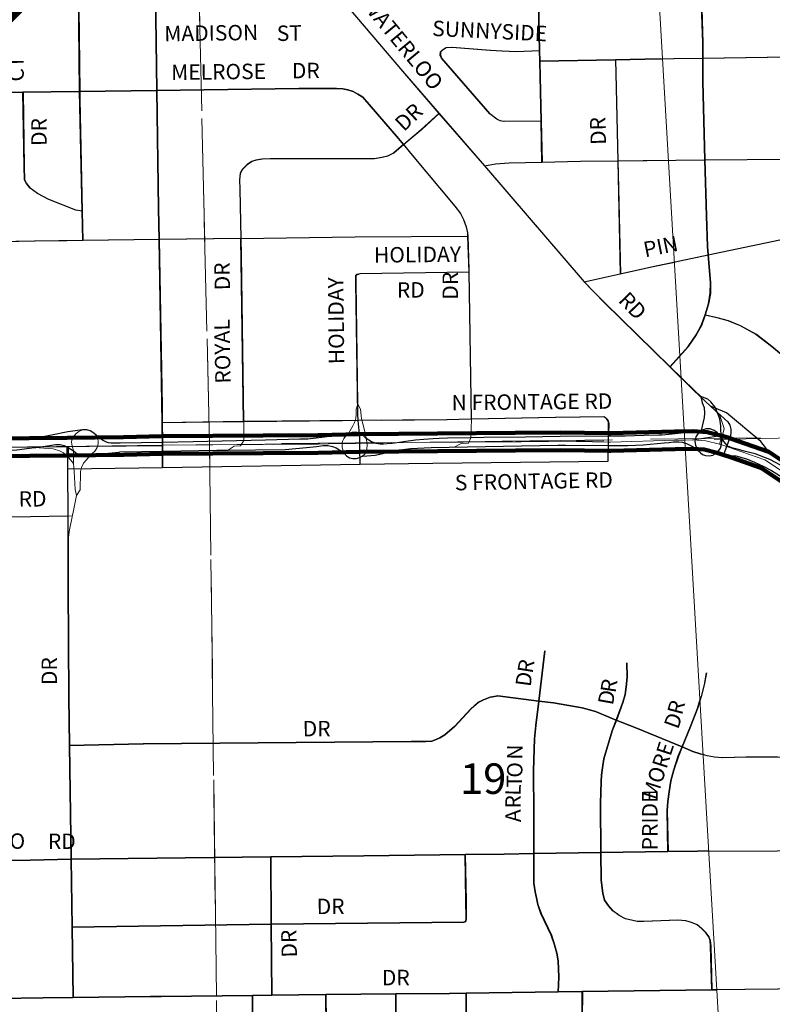
# Model space of a CAD drawing. Extents: x 39.2 to 83.2, y 15.9 to 49.9.
# Drawn here: x 54.1 to 54.8, y 35.2 to 36.1 of the extents above; entities that cross this region are included whole.
import ezdxf
from ezdxf.enums import TextEntityAlignment as Align

# ---------------------------------------------------------------- set-up
doc = ezdxf.new("R2010")
doc.units = ezdxf.units.MI
doc.header["$MEASUREMENT"] = 0
doc.linetypes.add('DGN Style 1', pattern=[0.03005, 5e-05, -0.03])
doc.linetypes.add('DGN Style 2', pattern=[0.05, 0.03, -0.02])
for name, color, linetype, lineweight in [('tdCiCityStreetTxt', 7, 'Continuous', 0), ('tdCoCityStreetMajor', 7, 'Continuous', 30), ('tdCoCityStreetMinor', 7, 'Continuous', 0), ('tdCoSectLine', 7, 'DGN Style 1', 13), ('tdPICityStreetCL', 7, 'DGN Style 2', 0), ('tdPIDivCarto', 7, 'Continuous', 30), ('tdPIDivCL', 2, 'DGN Style 1', 0), ('tdPIMapPltShpe', 5, 'DGN Style 1', 0), ('tdPIPri', 1, 'Continuous', 0), ('tdPIPriCL', 1, 'DGN Style 1', 0), ('tdPISectLine', 7, 'DGN Style 1', 13), ('tdPISectNmbr', 7, 'DGN Style 1', 0), ('tdStHwyPriRefPost1', 7, 'Continuous', 0)]:
    doc.layers.add(name, color=color, linetype=linetype, lineweight=lineweight)
doc.styles.add('Style-GEOMETRICFUTURA_211_L_L', font='GEOMETRICFUTURA_211_L_L.shx')
doc.styles.add('Style-Verdana', font='verdana.ttf')

# ---------------------------------------------------------------- blocks, each defined once
blk = doc.blocks.new('*U61')
at = {"layer": 'tdCoCityStreetMinor', "flags": 128}
for points in [[(743.3579, 530.3313), (743.4073, 530.3734), (743.4561, 530.4175)], [(742.9157, 529.5654), (742.9089, 530.0254), (742.908, 530.0721)]]:
    blk.add_lwpolyline(points, dxfattribs=at)

msp = doc.modelspace()

# ---------------------------------------------------------------- linework, layer by layer
at = {"layer": 'tdCoCityStreetMajor', "flags": 128}
for points in [[(54.2716, 35.74063), (54.27153, 35.75675), (54.27146, 35.77203), (54.26867, 35.92309), (54.26816, 35.95108), (54.26657, 36.05813), (54.26559, 36.12428), (54.2652, 36.15058), (54.26464, 36.20731), (54.26446, 36.2258), (54.26421, 36.24775), (54.26471, 36.25194), (54.26569, 36.25613), (54.26742, 36.26032), (54.28098, 36.28597), (54.28964, 36.29615), (54.29208, 36.29901)], [(54.75964, 35.78066), (54.75382, 35.78609), (54.73196, 35.80748), (54.67253, 35.86561), (54.65872, 35.87942), (54.65419, 35.88469), (54.5877, 35.96204), (54.56374, 35.98972), (54.52249, 36.03738), (54.4893, 36.07572), (54.44066, 36.13277), (54.4312, 36.14386), (54.36501, 36.22147)], [(54.75964, 35.78066), (54.76094, 35.77493), (54.76264, 35.77075), (54.76315, 35.76542), (54.76264, 35.76151), (54.76005, 35.74976)], [(54.77815, 35.74299), (54.7777, 35.75407), (54.77684, 35.76051), (54.77546, 35.76439), (54.77254, 35.77094), (54.76868, 35.77576), (54.76591, 35.77824), (54.75964, 35.78066)], [(54.19871, 35.75056), (54.18562, 35.74872), (54.17063, 35.74556), (54.15978, 35.74359), (54.15539, 35.74295)], [(54.21081, 35.74589), (54.20818, 35.74813), (54.20587, 35.74951), (54.20265, 35.75056), (54.19871, 35.75056)], [(54.23306, 35.73828), (54.22869, 35.7382), (54.22455, 35.73826), (54.22232, 35.73859), (54.22061, 35.73918), (54.21758, 35.74069), (54.21521, 35.74221), (54.21081, 35.74589)], [(54.44003, 35.7472), (54.42929, 35.74539), (54.41842, 35.74372), (54.40323, 35.74208), (54.39604, 35.74188)], [(54.45613, 35.74271), (54.45384, 35.74507), (54.45178, 35.74665), (54.44926, 35.74776), (54.44666, 35.74839), (54.44334, 35.74815), (54.44003, 35.7472)], [(54.76005, 35.74976), (54.75161, 35.74924), (54.74178, 35.74755), (54.73081, 35.7461), (54.7245, 35.74564), (54.72161, 35.74557)], [(54.76005, 35.74976), (54.75698, 35.7467), (54.75527, 35.74407), (54.75448, 35.74171), (54.75435, 35.73973), (54.75488, 35.73651), (54.75678, 35.73192)], [(54.77802, 35.74301), (54.77646, 35.74597), (54.77437, 35.7481), (54.77181, 35.74984), (54.76822, 35.75145), (54.76438, 35.75143), (54.76005, 35.74976)], [(54.15539, 35.74295), (54.15077, 35.74227), (54.14097, 35.74135)], [(54.15641, 35.73456), (54.16713, 35.73593), (54.17436, 35.73725), (54.17844, 35.73712), (54.18212, 35.73633), (54.1858, 35.73449), (54.19054, 35.73153)], [(54.27161, 35.73908), (54.23306, 35.73828)], [(54.27161, 35.73908), (54.2716, 35.74063)], [(54.39604, 35.74188), (54.36495, 35.74102), (54.29906, 35.73964), (54.27161, 35.73908)], [(54.47191, 35.73742), (54.46891, 35.73758), (54.46528, 35.73797), (54.4611, 35.73947), (54.45613, 35.74271)], [(54.48841, 35.73932), (54.4798, 35.73813), (54.47506, 35.73766), (54.47191, 35.73742)], [(54.55107, 35.74317), (54.52999, 35.74286), (54.52226, 35.74247), (54.51689, 35.74215), (54.50837, 35.74168), (54.50079, 35.74097), (54.49006, 35.73955), (54.48841, 35.73932)], [(54.60072, 35.7439), (54.56274, 35.74334), (54.55107, 35.74317)], [(54.67622, 35.74466), (54.6321, 35.74436), (54.60072, 35.7439)], [(54.67633, 35.74466), (54.67622, 35.74466)], [(54.72161, 35.74557), (54.70841, 35.74523), (54.6909, 35.74476), (54.67633, 35.74466)], [(54.69352, 35.73633), (54.7073, 35.73697), (54.72655, 35.73855), (54.73103, 35.73902)], [(54.73103, 35.73902), (54.73492, 35.73942), (54.73981, 35.73942), (54.74297, 35.73926), (54.74667, 35.73816), (54.75275, 35.735), (54.75678, 35.73192)], [(54.7728, 35.72869), (54.7748, 35.73026), (54.77612, 35.73178), (54.77744, 35.73388), (54.77836, 35.73704), (54.77875, 35.74033), (54.77817, 35.74271)], [(54.77816, 35.74273), (54.77802, 35.74301)], [(54.77816, 35.74273), (54.77815, 35.74299)], [(54.77817, 35.74271), (54.77816, 35.74273)], [(54.77831, 35.74254), (54.77816, 35.74273)], [(54.84496, 35.71124), (54.84472, 35.71142), (54.83261, 35.71803), (54.8222, 35.72356), (54.80894, 35.72853), (54.80034, 35.73082), (54.79268, 35.73279), (54.78787, 35.73397), (54.78432, 35.73563), (54.78195, 35.738), (54.77831, 35.74254)], [(54.11646, 35.73165), (54.12662, 35.73172), (54.13938, 35.73238), (54.15519, 35.73441)], [(54.15519, 35.73441), (54.15639, 35.73456)], [(54.15639, 35.73456), (54.15641, 35.73456)], [(54.19054, 35.73153), (54.19363, 35.72903), (54.19593, 35.72771), (54.19909, 35.72686), (54.20192, 35.72699), (54.20474, 35.72758), (54.20678, 35.72828)], [(54.20678, 35.72828), (54.20685, 35.7283)], [(54.20685, 35.7283), (54.21264, 35.7285), (54.23219, 35.7303)], [(54.23219, 35.7303), (54.23274, 35.73036)], [(54.23274, 35.73036), (54.27165, 35.73101)], [(54.27165, 35.73101), (54.32078, 35.73184), (54.3309, 35.73197)], [(54.3309, 35.73197), (54.35576, 35.73229)], [(54.35576, 35.73229), (54.3828, 35.73264), (54.40198, 35.73434)], [(54.40198, 35.73434), (54.41097, 35.73545), (54.41713, 35.73616), (54.42155, 35.73608), (54.42557, 35.73545), (54.42889, 35.73403), (54.43544, 35.73)], [(54.43544, 35.73), (54.43828, 35.72692), (54.44104, 35.72495), (54.44412, 35.72448), (54.44704, 35.72456), (54.45027, 35.72542), (54.45256, 35.72641)], [(54.45281, 35.72643), (54.46416, 35.7274), (54.47671, 35.73016), (54.48689, 35.73229), (54.4962, 35.73339), (54.51521, 35.7345), (54.63012, 35.73641)], [(54.63012, 35.73641), (54.63693, 35.73652), (54.6761, 35.73627)], [(54.6761, 35.73627), (54.69025, 35.73618), (54.69352, 35.73633)], [(54.75678, 35.73192), (54.7593, 35.72948), (54.76127, 35.72821), (54.76404, 35.72727), (54.76767, 35.72695), (54.77043, 35.72734), (54.7728, 35.72869)], [(54.7728, 35.72869), (54.78021, 35.72758), (54.78597, 35.72727), (54.7915, 35.72679), (54.80105, 35.72423), (54.80116, 35.72418)], [(54.45256, 35.72641), (54.45281, 35.72643)], [(54.80116, 35.72418), (54.80828, 35.72119), (54.8161, 35.71748), (54.82374, 35.71341), (54.83118, 35.70898), (54.8383, 35.70429)]]:
    msp.add_lwpolyline(points, dxfattribs=at)
at = {"layer": 'tdCoCityStreetMinor', "flags": 128}
for points in [[(54.19935, 35.92218), (54.19879, 35.9487), (54.19664, 36.05046), (54.19657, 36.0573), (54.19494, 36.20805)], [(54.61595, 35.99328), (54.61515, 36.03032), (54.614, 36.08432), (54.61399, 36.08482), (54.61378, 36.09446), (54.61258, 36.15067), (54.61258, 36.15067)], [(54.76371, 35.99518), (54.7617, 36.06608), (54.7617, 36.08733), (54.7617, 36.10135), (54.76014, 36.15292)], [(54.14518, 36.05669), (54.1262, 36.05646), (54.12373, 36.05696), (54.12324, 36.0577), (54.12274, 36.07668), (54.12324, 36.09789), (54.13063, 36.10751)], [(54.61515, 36.03032), (54.58118, 36.03008), (54.57798, 36.03057), (54.57502, 36.03205), (54.56861, 36.03698), (54.52471, 36.08754), (54.52373, 36.09025), (54.52397, 36.09321), (54.5257, 36.09518), (54.5289, 36.09715), (54.53408, 36.0974), (54.56885, 36.09469), (54.57946, 36.09419), (54.59253, 36.09345), (54.61378, 36.09446)], [(54.61399, 36.08482), (54.68271, 36.08607), (54.70917, 36.08655), (54.7617, 36.08733)], [(54.68471, 35.9944), (54.68279, 36.07348), (54.68271, 36.08607)], [(54.7617, 36.08733), (54.85911, 36.08877), (54.87894, 36.08892), (54.97921, 36.08967), (55.05714, 36.09025), (55.07167, 36.09021)], [(54.49026, 36.00911), (54.48575, 36.01454), (54.45344, 36.05202), (54.449, 36.05498), (54.44456, 36.0572), (54.43988, 36.05868), (54.43544, 36.05967), (54.42952, 36.05992), (54.39524, 36.05992), (54.29241, 36.05844), (54.26657, 36.05813), (54.19657, 36.0573), (54.14518, 36.05669)], [(54.19879, 35.9487), (54.19303, 35.94968), (54.16861, 35.9593), (54.15825, 35.96473), (54.1516, 35.96966), (54.14839, 35.97385), (54.14666, 35.9773), (54.14617, 35.98939), (54.14518, 36.05669)], [(54.49026, 36.0091), (54.48131, 36.00147), (54.47588, 35.99876), (54.4707, 35.99752), (54.4638, 35.99629), (54.4564, 35.99629), (54.36951, 35.99606)], [(54.55107, 35.74317), (54.55161, 35.75996), (54.54964, 35.8937), (54.54962, 35.89543), (54.5485, 35.92603), (54.54839, 35.92921), (54.54715, 35.93464), (54.54469, 35.94105), (54.54197, 35.94672), (54.5368, 35.95338), (54.4966, 36.00147), (54.49026, 36.0091), (54.49026, 36.00911)], [(54.36951, 35.99606), (54.36195, 35.99604), (54.35653, 35.99506), (54.35283, 35.99383), (54.34839, 35.99111), (54.3442, 35.98692), (54.34222, 35.98297)], [(54.76371, 35.99518), (54.8019, 35.99555), (54.88147, 35.9962), (55.04407, 35.99752), (55.07378, 35.99752)], [(54.56374, 35.98972), (54.57379, 35.99161), (54.58612, 35.99259), (54.61595, 35.99328), (54.65073, 35.99407), (54.68471, 35.9944), (54.76371, 35.99518)], [(54.68699, 35.89191), (54.68501, 35.98223), (54.68471, 35.9944)], [(54.73196, 35.80748), (54.74863, 35.82613), (54.75578, 35.83649), (54.76047, 35.84512), (54.76367, 35.85375), (54.76398, 35.85479), (54.76688, 35.8646), (54.76861, 35.87422), (54.76885, 35.88409), (54.76677, 35.90902), (54.76614, 35.91664), (54.76515, 35.9445), (54.76371, 35.99518)], [(54.34222, 35.98297), (54.34148, 35.9773), (54.34173, 35.96867), (54.34265, 35.92406)], [(54.5485, 35.92603), (54.44646, 35.92543), (54.34265, 35.92406)], [(54.65419, 35.88469), (54.68699, 35.89191), (54.71534, 35.89814), (54.76677, 35.90902), (54.85763, 35.92823), (54.86774, 35.92995), (54.87465, 35.93045), (54.88321, 35.93035), (54.91731, 35.92995), (54.92963, 35.93009), (55.07528, 35.9317)], [(54.0361, 35.91927), (54.15575, 35.92145)], [(54.15575, 35.92145), (54.18456, 35.92198), (54.19935, 35.92218), (54.26867, 35.92309)], [(54.26867, 35.92309), (54.34265, 35.92406)], [(54.44863, 35.77372), (54.44703, 35.88409), (54.44703, 35.89074), (54.44752, 35.89148), (54.45098, 35.89222), (54.54964, 35.8937)], [(54.76398, 35.85479), (54.77452, 35.85227), (54.78464, 35.84956), (54.79573, 35.84512), (54.81004, 35.83723), (54.82409, 35.82638), (54.85626, 35.79977), (54.85762, 35.79864), (54.89436, 35.76825)], [(54.44863, 35.77372), (54.44693, 35.76914), (54.44693, 35.76399), (54.44677, 35.76125), (54.4464, 35.75946), (54.44551, 35.75715), (54.44398, 35.7541), (54.44003, 35.7472)], [(54.4487, 35.77358), (54.44863, 35.77372)], [(54.45604, 35.74309), (54.45424, 35.7512), (54.45187, 35.7603), (54.45145, 35.76341), (54.45103, 35.76925), (54.4487, 35.77358)], [(54.27153, 35.75675), (54.33524, 35.75774), (54.34518, 35.75783), (54.43463, 35.75862)], [(54.34518, 35.7578), (54.34518, 35.75783)], [(54.34524, 35.74061), (54.34518, 35.7578)], [(54.47036, 35.75894), (54.52956, 35.75947), (54.55161, 35.75996), (54.62805, 35.76167), (54.67219, 35.76217), (54.67358, 35.76119), (54.67482, 35.76003)], [(54.67482, 35.76003), (54.67589, 35.75872), (54.67639, 35.75625), (54.67625, 35.74673), (54.67622, 35.74466)], [(54.19871, 35.75056), (54.19546, 35.74897), (54.19309, 35.74711), (54.19132, 35.7451), (54.18982, 35.74301), (54.18915, 35.74119), (54.18895, 35.7391), (54.18915, 35.73737), (54.18978, 35.73457), (54.19051, 35.73164)], [(54.20679, 35.72824), (54.20685, 35.7283), (54.21036, 35.73137), (54.21217, 35.73437), (54.21288, 35.7376), (54.21298, 35.74033), (54.21247, 35.74285), (54.21081, 35.74589)], [(54.44003, 35.7472), (54.4382, 35.74521), (54.43704, 35.74394), (54.43588, 35.74247), (54.43504, 35.74084), (54.43446, 35.73884), (54.43436, 35.73731), (54.43446, 35.73505), (54.43543, 35.73002)], [(54.3309, 35.73197), (54.33642, 35.73575), (54.34214, 35.73581), (54.34524, 35.74061)], [(54.45256, 35.72641), (54.45461, 35.72805), (54.45598, 35.73026), (54.45671, 35.73289), (54.45698, 35.73679), (54.45687, 35.73963), (54.45613, 35.74271)], [(54.53603, 35.73485), (54.54218, 35.73813), (54.54881, 35.73829), (54.55107, 35.74317)], [(54.15519, 35.73441), (54.17217, 35.73311), (54.17785, 35.73137), (54.18156, 35.72971), (54.18487, 35.72695), (54.19067, 35.71997)], [(54.19051, 35.73164), (54.19054, 35.73153)], [(54.19054, 35.73153), (54.19071, 35.71993), (54.19119, 35.71274)], [(54.19708, 35.71277), (54.19789, 35.71622), (54.19986, 35.72024), (54.20255, 35.72316), (54.20679, 35.72824)], [(54.43543, 35.73002), (54.43544, 35.73)], [(54.19067, 35.71997), (54.19071, 35.71993)], [(54.19119, 35.71274), (54.19229, 35.69641), (54.19331, 35.69081)], [(54.19331, 35.69081), (54.19671, 35.69602), (54.19687, 35.71188), (54.19708, 35.71277)], [(54.18614, 35.6527), (54.18614, 35.65324), (54.18708, 35.65987), (54.1911, 35.67865), (54.19331, 35.69081)], [(54.03576, 35.66969), (54.05864, 35.66969), (54.11172, 35.67117), (54.1174, 35.67127), (54.18562, 35.6724)], [(54.18562, 35.6724), (54.18613, 35.67241)], [(54.18613, 35.67241), (54.18971, 35.67215)], [(54.18614, 35.65143), (54.18614, 35.6527)], [(54.19064, 35.23566), (54.18971, 35.29929), (54.18971, 35.29954), (54.18882, 35.36112), (54.18732, 35.46403), (54.18669, 35.50792), (54.18619, 35.60829), (54.18614, 35.65143)], [(54.63058, 35.24076), (54.63132, 35.25391), (54.63058, 35.26896), (54.62935, 35.27586), (54.62737, 35.28326), (54.62441, 35.29214), (54.61504, 35.31187), (54.61208, 35.32), (54.61085, 35.32592), (54.60962, 35.33135), (54.60863, 35.33924), (54.60863, 35.35601), (54.60863, 35.36604), (54.60863, 35.40212), (54.60814, 35.44158), (54.60912, 35.47019), (54.61036, 35.48227), (54.61302, 35.50448), (54.61849, 35.55009)], [(54.76991, 35.24258), (54.76892, 35.28227), (54.76843, 35.28721), (54.7672, 35.29066), (54.76449, 35.29436), (54.76054, 35.2983), (54.75659, 35.30151), (54.75166, 35.30373), (54.74648, 35.30521), (54.73909, 35.3057), (54.70801, 35.30447), (54.70234, 35.30447), (54.6984, 35.30546), (54.69174, 35.30693), (54.68582, 35.30989), (54.68015, 35.31433), (54.6762, 35.31877), (54.67275, 35.32395), (54.67102, 35.33036), (54.66954, 35.34195), (54.66936, 35.36698), (54.66905, 35.4115), (54.66954, 35.43147), (54.66979, 35.43739), (54.67078, 35.4438), (54.67201, 35.45219), (54.67965, 35.47734), (54.68334, 35.48726), (54.68927, 35.50323), (54.69124, 35.51039), (54.69223, 35.51729), (54.69322, 35.52617), (54.69297, 35.53924)], [(54.74304, 35.4628), (54.75068, 35.48129), (54.75709, 35.49756), (54.76029, 35.50866), (54.76301, 35.51926), (54.76498, 35.53011)], [(54.18732, 35.46403), (54.25426, 35.4655), (54.49716, 35.46772), (54.51048, 35.46772), (54.51615, 35.46797), (54.51985, 35.46945), (54.5233, 35.47117), (54.52774, 35.47389), (54.53662, 35.48129), (54.55142, 35.49732), (54.55783, 35.50299), (54.56276, 35.5057), (54.56893, 35.50792), (54.57104, 35.5083)], [(54.57104, 35.5083), (54.57583, 35.50915), (54.58274, 35.50841), (54.61302, 35.50448)], [(54.61302, 35.50448), (54.62639, 35.50274), (54.65253, 35.4983), (54.66461, 35.49485), (54.68334, 35.48726), (54.70111, 35.48005), (54.74304, 35.4628), (54.75265, 35.45884), (54.75931, 35.45663), (54.76572, 35.4549), (54.77238, 35.45367), (54.77978, 35.45293), (54.80098, 35.45342), (54.8295, 35.45351), (54.87521, 35.45367), (54.9053, 35.45401), (55.0825, 35.45603)], [(54.73021, 35.36792), (54.72947, 35.40508), (54.72996, 35.41322), (54.73119, 35.4221), (54.73292, 35.43221), (54.73539, 35.44208), (54.73958, 35.45441), (54.74304, 35.4628)], [(54.60863, 35.36604), (54.66936, 35.36698), (54.73021, 35.36792), (54.75709, 35.36834), (54.8294, 35.36864), (54.93267, 35.36908), (55.08163, 35.37061)], [(54.18882, 35.36112), (54.20173, 35.36143), (54.36992, 35.36324), (54.45425, 35.36415), (54.54624, 35.36521), (54.58175, 35.36563), (54.60863, 35.36604)], [(54.18971, 35.29929), (54.3704, 35.30205), (54.39951, 35.3025), (54.54501, 35.30398), (54.54673, 35.30472), (54.54723, 35.30743), (54.54698, 35.32346), (54.54624, 35.36521)], [(54.3709, 35.23769), (54.3704, 35.30205), (54.36992, 35.36324)], [(54.12104, 35.35993), (54.15167, 35.3602), (54.18882, 35.36112)], [(54.26083, 35.23653), (54.27053, 35.23665), (54.35335, 35.23751), (54.3709, 35.23769), (54.4198, 35.2382), (54.48322, 35.23886), (54.53194, 35.23936), (54.54709, 35.23958), (54.63058, 35.24076), (54.65251, 35.24107), (54.74131, 35.24232), (54.76991, 35.24258)], [(54.42602, 34.81571), (54.42047, 34.81298), (54.41554, 34.8115), (54.40987, 34.81101), (54.40567, 34.8115), (54.39729, 34.81569), (54.36375, 34.83863), (54.36079, 34.84159), (54.35906, 34.8443), (54.35832, 34.84775), (54.35734, 34.85219), (54.35758, 34.85836), (54.35754, 34.86232), (54.35685, 34.91828), (54.35611, 34.96736), (54.35489, 35.07068), (54.35489, 35.07093), (54.35413, 35.13505), (54.35335, 35.23751)], [(54.42126, 35.07188), (54.42096, 35.13998), (54.4198, 35.2382)], [(54.48594, 34.77426), (54.48434, 34.90793), (54.48392, 35.07276), (54.48385, 35.10102), (54.48351, 35.17549), (54.48351, 35.17599), (54.48322, 35.23886)], [(54.54747, 35.07364), (54.54772, 35.14442), (54.54751, 35.17626), (54.54709, 35.23958)], [(54.76297, 35.07044), (54.73613, 35.09806), (54.71904, 35.11624), (54.67673, 35.16124), (54.66264, 35.17623), (54.65919, 35.18141), (54.65696, 35.18634), (54.65573, 35.18906), (54.65425, 35.19596), (54.65277, 35.20435), (54.65228, 35.21594), (54.65251, 35.24107)], [(54.76991, 35.24258), (54.76991, 35.24258), (54.82979, 35.24312), (54.90579, 35.2438), (55.08217, 35.24541)], [(53.81647, 35.22974), (53.93293, 35.23246), (54.03971, 35.23379), (54.07694, 35.23425), (54.12306, 35.23482), (54.16349, 35.23532)], [(54.16349, 35.23532), (54.19064, 35.23566), (54.26083, 35.23653)]]:
    msp.add_lwpolyline(points, dxfattribs=at)
at = {"layer": 'tdCoSectLine', "color": 7, "linetype": 'DGN Style 1', "lineweight": 0, "flags": 128}
for points in [[(54.29073, 36.73966), (54.31398, 35.73686)], [(54.31398, 35.73686), (55.33034, 35.74951)], [(53.30175, 35.72561), (54.31398, 35.73686)], [(54.31398, 35.73686), (54.32654, 34.74217)]]:
    msp.add_lwpolyline(points, dxfattribs=at)
at = {"layer": 'tdPICityStreetCL', "color": 7, "linetype": 'Continuous', "lineweight": 30, "flags": 128}
for points in [[(54.29174, 36.29902), (54.28064, 36.28598), (54.26708, 36.26033), (54.26535, 36.25614), (54.26437, 36.25195), (54.26387, 36.24776), (54.26412, 36.22581), (54.2643, 36.20732), (54.26486, 36.15059), (54.26525, 36.12429), (54.26623, 36.05814), (54.26782, 35.95109), (54.26833, 35.9231), (54.27119, 35.75676), (54.27128, 35.73662), (54.27128, 35.73102), (54.27126, 35.71642)], [(54.27126, 35.71642), (54.27128, 35.73102), (54.27128, 35.73662), (54.27119, 35.75676), (54.26833, 35.9231), (54.26782, 35.95109), (54.26623, 36.05814), (54.26525, 36.12429), (54.26486, 36.15059), (54.2643, 36.20732), (54.26412, 36.22581), (54.26387, 36.24776), (54.26437, 36.25195), (54.26535, 36.25614), (54.26708, 36.26033), (54.28064, 36.28598), (54.29174, 36.29902)], [(54.61561, 35.99328), (54.61481, 36.03033), (54.61365, 36.08483), (54.61344, 36.09447), (54.61224, 36.15067), (54.61089, 36.20574), (54.60847, 36.29505)], [(54.61561, 35.99328), (54.61481, 36.03033), (54.61365, 36.08483), (54.61344, 36.09447), (54.61224, 36.15067), (54.61089, 36.20574), (54.60847, 36.29505)], [(54.76337, 35.99519), (54.76136, 36.06609), (54.76136, 36.08734), (54.76136, 36.10135), (54.7598, 36.15293), (54.75812, 36.2086), (54.75543, 36.29775)], [(54.19901, 35.92218), (54.19845, 35.94871), (54.19623, 36.05731), (54.1946, 36.20806)], [(54.19901, 35.92218), (54.19845, 35.94871), (54.19623, 36.05731), (54.1946, 36.20806)], [(54.43086, 36.14387), (54.44032, 36.13278), (54.48896, 36.07573), (54.52215, 36.03738)], [(54.43086, 36.14387), (54.44032, 36.13278), (54.48896, 36.07573), (54.52215, 36.03738)], [(54.13029, 36.10752), (54.1229, 36.0979), (54.1224, 36.07669), (54.1229, 36.05771), (54.12339, 36.05697), (54.12586, 36.05647), (54.14484, 36.0567), (54.19623, 36.05731), (54.26623, 36.05814), (54.3949, 36.05992), (54.42918, 36.05992), (54.4351, 36.05968), (54.43954, 36.05869), (54.44422, 36.05721), (54.44866, 36.05499), (54.4531, 36.05203), (54.48541, 36.01455), (54.48992, 36.00911)], [(54.48992, 36.00911), (54.48541, 36.01455), (54.4531, 36.05203), (54.44866, 36.05499), (54.44422, 36.05721), (54.43954, 36.05869), (54.4351, 36.05968), (54.42918, 36.05992), (54.3949, 36.05992), (54.26623, 36.05814), (54.19623, 36.05731), (54.14484, 36.0567), (54.12586, 36.05647), (54.12339, 36.05697), (54.1229, 36.05771), (54.1224, 36.07669), (54.1229, 36.0979), (54.13029, 36.10752)], [(54.61481, 36.03033), (54.58084, 36.03009), (54.57764, 36.03058), (54.57468, 36.03206), (54.56827, 36.03699), (54.52437, 36.08754), (54.52339, 36.09026), (54.52363, 36.09322), (54.52536, 36.09519), (54.52856, 36.09716), (54.53374, 36.09741), (54.56851, 36.0947), (54.57912, 36.0942), (54.59219, 36.09346), (54.61344, 36.09447)], [(54.61481, 36.03033), (54.58084, 36.03009), (54.57764, 36.03058), (54.57468, 36.03206), (54.56827, 36.03699), (54.52437, 36.08754), (54.52339, 36.09026), (54.52363, 36.09322), (54.52536, 36.09519), (54.52856, 36.09716), (54.53374, 36.09741), (54.56851, 36.0947), (54.57912, 36.0942), (54.59219, 36.09346), (54.61344, 36.09447)], [(55.07133, 36.09021), (55.0568, 36.09026), (54.97887, 36.08967), (54.8786, 36.08893), (54.85877, 36.08878), (54.76136, 36.08734), (54.70883, 36.08656), (54.68237, 36.08608), (54.61365, 36.08483)], [(54.61365, 36.08483), (54.68237, 36.08608), (54.70883, 36.08656), (54.72489, 36.0868)], [(54.68237, 36.08608), (54.68245, 36.07349), (54.68437, 35.99441), (54.68665, 35.89192)], [(54.68237, 36.08608), (54.68245, 36.07349), (54.68437, 35.99441), (54.68665, 35.89192)], [(54.19845, 35.94871), (54.19269, 35.94969), (54.16827, 35.95931), (54.15791, 35.96473), (54.15126, 35.96967), (54.14805, 35.97386), (54.14632, 35.97731), (54.14583, 35.98939), (54.14484, 36.0567)], [(54.19845, 35.94871), (54.19269, 35.94969), (54.16827, 35.95931), (54.15791, 35.96473), (54.15126, 35.96967), (54.14805, 35.97386), (54.14632, 35.97731), (54.14583, 35.98939), (54.14484, 36.0567)], [(54.48992, 36.00911), (54.50612, 36.02293), (54.52215, 36.03738)], [(54.48992, 36.00911), (54.50612, 36.02293), (54.52215, 36.03738)], [(54.52215, 36.03738), (54.5634, 35.98973), (54.65385, 35.8847), (54.67219, 35.86562), (54.73162, 35.80749), (54.75348, 35.7861), (54.76852, 35.77204)], [(54.52215, 36.03738), (54.5634, 35.98973), (54.65385, 35.8847), (54.67219, 35.86562), (54.73162, 35.80749), (54.74178, 35.79755)], [(54.48992, 36.00911), (54.48097, 36.00148), (54.47554, 35.99877), (54.47036, 35.99753), (54.46346, 35.9963), (54.45606, 35.9963), (54.36917, 35.99607), (54.36161, 35.99605), (54.35619, 35.99507), (54.35249, 35.99383), (54.34805, 35.99112), (54.34386, 35.98693), (54.34286, 35.98495), (54.34188, 35.98298), (54.34114, 35.97731), (54.34139, 35.96868), (54.34231, 35.92407)], [(54.48992, 36.00911), (54.48097, 36.00148), (54.47554, 35.99877), (54.47036, 35.99753), (54.46346, 35.9963), (54.45606, 35.9963), (54.36917, 35.99607), (54.36161, 35.99605), (54.35619, 35.99507), (54.35249, 35.99383), (54.34805, 35.99112), (54.34386, 35.98693), (54.34286, 35.98495), (54.34188, 35.98298), (54.34114, 35.97731), (54.34139, 35.96868), (54.34231, 35.92407)], [(54.48992, 36.00911), (54.49626, 36.00148), (54.53646, 35.95339), (54.54163, 35.94673), (54.54435, 35.94106), (54.54681, 35.93465), (54.54805, 35.92922), (54.54816, 35.92603), (54.5493, 35.8937), (54.55127, 35.75997)], [(54.48992, 36.00911), (54.49626, 36.00148), (54.53646, 35.95339), (54.54163, 35.94673), (54.54435, 35.94106), (54.54681, 35.93465), (54.54805, 35.92922), (54.54816, 35.92603), (54.5493, 35.8937), (54.55127, 35.75997)], [(54.76337, 35.99519), (54.80156, 35.99556), (54.88113, 35.99621), (55.04373, 35.99753), (55.07344, 35.99753)], [(54.5634, 35.98973), (54.57345, 35.99161), (54.58578, 35.9926), (54.61561, 35.99328), (54.65039, 35.99408), (54.68437, 35.99441), (54.76337, 35.99519)], [(54.5634, 35.98973), (54.57345, 35.99161), (54.58578, 35.9926), (54.61561, 35.99328), (54.65039, 35.99408), (54.68437, 35.99441), (54.73026, 35.99486)], [(54.73162, 35.80749), (54.74829, 35.82614), (54.75544, 35.8365), (54.76013, 35.84513), (54.76364, 35.8548), (54.76654, 35.86461), (54.76827, 35.87423), (54.76851, 35.88409), (54.76643, 35.90903), (54.7658, 35.91665), (54.76481, 35.94451), (54.76337, 35.99519)], [(54.34231, 35.92407), (54.26833, 35.9231), (54.19901, 35.92218), (54.15541, 35.92146), (54.03576, 35.91928), (54.01129, 35.91882), (53.95782, 35.91783), (53.95664, 35.9178), (53.92972, 35.9173), (53.90013, 35.91706), (53.89174, 35.91755), (53.88684, 35.91835), (53.8767, 35.92002), (53.86712, 35.92099), (53.85253, 35.92248), (53.83749, 35.92446), (53.82195, 35.92717), (53.81332, 35.92791), (53.80733, 35.92784)], [(54.34231, 35.92407), (54.26833, 35.9231), (54.19901, 35.92218), (54.15541, 35.92146), (54.03576, 35.91928), (54.01129, 35.91882), (53.95782, 35.91783), (53.95664, 35.9178), (53.92972, 35.9173), (53.90013, 35.91706), (53.89174, 35.91755), (53.88684, 35.91835), (53.8767, 35.92002), (53.86712, 35.92099), (53.85253, 35.92248), (53.83749, 35.92446), (53.82195, 35.92717), (53.81332, 35.92791), (53.80733, 35.92784)], [(54.34231, 35.92407), (54.44612, 35.92544), (54.54816, 35.92603)], [(54.34231, 35.92407), (54.44612, 35.92544), (54.54816, 35.92603)], [(54.65385, 35.8847), (54.68665, 35.89192), (54.715, 35.89815), (54.76643, 35.90903), (54.85729, 35.92824), (54.8674, 35.92996), (54.87431, 35.93046), (54.88287, 35.93036), (54.91697, 35.92996), (54.92929, 35.9301), (55.07494, 35.93171)], [(54.34484, 35.75784), (54.34231, 35.92407)], [(54.34484, 35.75784), (54.34231, 35.92407)], [(54.65385, 35.8847), (54.68665, 35.89192), (54.715, 35.89815), (54.73565, 35.90252)], [(54.4508, 35.71923), (54.45049, 35.73353), (54.45038, 35.73858), (54.45029, 35.74363), (54.44895, 35.75876), (54.44842, 35.76474), (54.44669, 35.88409), (54.44669, 35.89075), (54.45064, 35.89223), (54.5493, 35.8937)], [(54.4508, 35.71923), (54.45049, 35.73353), (54.45038, 35.73858), (54.45029, 35.74363), (54.44895, 35.75876), (54.44842, 35.76474), (54.44669, 35.88409), (54.44669, 35.89075), (54.45064, 35.89223), (54.5493, 35.8937)], [(54.76364, 35.8548), (54.77418, 35.85228), (54.7843, 35.84957), (54.79539, 35.84513), (54.8097, 35.83724), (54.82375, 35.82639), (54.85592, 35.79978), (54.89402, 35.76826)], [(54.73162, 35.80749), (54.74061, 35.81755)], [(54.1856, 35.71508), (54.27126, 35.71642), (54.4508, 35.71923), (54.51664, 35.72026), (54.67556, 35.72206), (54.67581, 35.73935), (54.67605, 35.75626), (54.67555, 35.75872), (54.67448, 35.76004), (54.67324, 35.7612), (54.67185, 35.76218), (54.62771, 35.76168), (54.55127, 35.75997), (54.52922, 35.75948), (54.44895, 35.75876), (54.34484, 35.75784), (54.27119, 35.75676)], [(54.1856, 35.71508), (54.27126, 35.71642), (54.4508, 35.71923), (54.51664, 35.72026), (54.67556, 35.72206), (54.67581, 35.73935), (54.67605, 35.75626), (54.67555, 35.75872), (54.67448, 35.76004), (54.67324, 35.7612), (54.67185, 35.76218), (54.62771, 35.76168), (54.55127, 35.75997), (54.52922, 35.75948), (54.44895, 35.75876), (54.34484, 35.75784), (54.27119, 35.75676)], [(54.1903, 35.23567), (54.18937, 35.2993), (54.18848, 35.36113), (54.18698, 35.46403), (54.18635, 35.50793), (54.18585, 35.6083), (54.18579, 35.67241), (54.1856, 35.71508), (54.18508, 35.73508)], [(54.1903, 35.23567), (54.18937, 35.2993), (54.18848, 35.36113), (54.18698, 35.46403), (54.18635, 35.50793), (54.18585, 35.6083), (54.18579, 35.67241), (54.1856, 35.71508), (54.18508, 35.73508)], [(54.03937, 35.23379), (54.03871, 35.30694), (54.03824, 35.35922), (54.03807, 35.37846), (54.03789, 35.39843), (54.03703, 35.46304), (54.03578, 35.56638), (54.03542, 35.59621), (54.03542, 35.6697), (54.0583, 35.6697), (54.11138, 35.67118), (54.11706, 35.67128), (54.18579, 35.67241)], [(54.03937, 35.23379), (54.03871, 35.30694), (54.03824, 35.35922), (54.03807, 35.37846), (54.03789, 35.39843), (54.03703, 35.46304), (54.03578, 35.56638), (54.03542, 35.59621), (54.03542, 35.6697), (54.0583, 35.6697), (54.11138, 35.67118), (54.11706, 35.67128), (54.18579, 35.67241)], [(54.63024, 35.24077), (54.63098, 35.25392), (54.63024, 35.26897), (54.62901, 35.27587), (54.62703, 35.28327), (54.62407, 35.29215), (54.6147, 35.31188), (54.61174, 35.32001), (54.61051, 35.32593), (54.60928, 35.33136), (54.60829, 35.33925), (54.60829, 35.35602), (54.60829, 35.36605), (54.60829, 35.40213), (54.6078, 35.44159), (54.60878, 35.4702), (54.61002, 35.48228), (54.61268, 35.50449), (54.61815, 35.5501)], [(54.63024, 35.24077), (54.63098, 35.25392), (54.63024, 35.26897), (54.62901, 35.27587), (54.62703, 35.28327), (54.62407, 35.29215), (54.6147, 35.31188), (54.61174, 35.32001), (54.61051, 35.32593), (54.60928, 35.33136), (54.60829, 35.33925), (54.60829, 35.35602), (54.60829, 35.36605), (54.60829, 35.40213), (54.6078, 35.44159), (54.60878, 35.4702), (54.61002, 35.48228), (54.61268, 35.50449), (54.61815, 35.5501)], [(54.76957, 35.24259), (54.76859, 35.28228), (54.76809, 35.28722), (54.76686, 35.29067), (54.76415, 35.29437), (54.7602, 35.29831), (54.75625, 35.30152), (54.75132, 35.30374), (54.74614, 35.30522), (54.73875, 35.30571), (54.70767, 35.30448), (54.702, 35.30448), (54.69806, 35.30546), (54.6914, 35.30694), (54.68548, 35.3099), (54.67981, 35.31434), (54.67586, 35.31878), (54.67241, 35.32396), (54.67068, 35.33037), (54.6692, 35.34196), (54.66902, 35.36699), (54.66871, 35.4115), (54.6692, 35.43148), (54.66945, 35.4374), (54.67044, 35.44381), (54.67167, 35.45219), (54.67931, 35.47735), (54.683, 35.48727), (54.68893, 35.50324), (54.6909, 35.51039), (54.69189, 35.5173), (54.69288, 35.52618), (54.69263, 35.53925)], [(54.76957, 35.24259), (54.76859, 35.28228), (54.76809, 35.28722), (54.76686, 35.29067), (54.76415, 35.29437), (54.7602, 35.29831), (54.75625, 35.30152), (54.75132, 35.30374), (54.74614, 35.30522), (54.73875, 35.30571), (54.70767, 35.30448), (54.702, 35.30448), (54.69806, 35.30546), (54.6914, 35.30694), (54.68548, 35.3099), (54.67981, 35.31434), (54.67586, 35.31878), (54.67241, 35.32396), (54.67068, 35.33037), (54.6692, 35.34196), (54.66902, 35.36699), (54.66871, 35.4115), (54.6692, 35.43148), (54.66945, 35.4374), (54.67044, 35.44381), (54.67167, 35.45219), (54.67931, 35.47735), (54.683, 35.48727), (54.68893, 35.50324), (54.6909, 35.51039), (54.69189, 35.5173), (54.69288, 35.52618), (54.69263, 35.53925)], [(54.76464, 35.53012), (54.76267, 35.51927), (54.75995, 35.50867), (54.75675, 35.49757), (54.75034, 35.48129), (54.7427, 35.46281), (54.73924, 35.45441), (54.73505, 35.44208), (54.73258, 35.43222), (54.73085, 35.42211), (54.72962, 35.41323), (54.72913, 35.40509), (54.72987, 35.36793)], [(54.82916, 35.45352), (54.80064, 35.45343), (54.77944, 35.45293), (54.77204, 35.45367), (54.76538, 35.45491), (54.75897, 35.45663), (54.75231, 35.45885), (54.7427, 35.46281), (54.70077, 35.48006), (54.683, 35.48727), (54.66427, 35.49486), (54.65219, 35.49831), (54.62605, 35.50275), (54.61268, 35.50449), (54.5824, 35.50842), (54.57549, 35.50916), (54.5707, 35.5083), (54.56859, 35.50793), (54.56242, 35.50571), (54.55749, 35.503), (54.55108, 35.49732), (54.53628, 35.48129), (54.5274, 35.4739), (54.52296, 35.47118), (54.51951, 35.46946), (54.51581, 35.46798), (54.51014, 35.46773), (54.49682, 35.46773), (54.25392, 35.46551), (54.18698, 35.46403)], [(54.18698, 35.46403), (54.25392, 35.46551), (54.49682, 35.46773), (54.51014, 35.46773), (54.51581, 35.46798), (54.51951, 35.46946), (54.52296, 35.47118), (54.5274, 35.4739), (54.53628, 35.48129), (54.55108, 35.49732), (54.55749, 35.503), (54.56242, 35.50571), (54.56859, 35.50793), (54.5707, 35.5083), (54.57549, 35.50916), (54.5824, 35.50842), (54.61268, 35.50449), (54.62605, 35.50275), (54.65219, 35.49831), (54.66427, 35.49486), (54.683, 35.48727), (54.70077, 35.48006), (54.7427, 35.46281), (54.75231, 35.45885), (54.75897, 35.45663), (54.76172, 35.45589)], [(54.72987, 35.36793), (54.72913, 35.40509), (54.72962, 35.41323), (54.73085, 35.42211), (54.73258, 35.43222), (54.73505, 35.44208), (54.73924, 35.45441), (54.7427, 35.46281), (54.75034, 35.48129), (54.75675, 35.49757), (54.75886, 35.50489)], [(54.03824, 35.35922), (54.09164, 35.35969), (54.1207, 35.35994), (54.15133, 35.36021), (54.18848, 35.36113), (54.36958, 35.36325), (54.45391, 35.36416), (54.5459, 35.36522), (54.58141, 35.36564), (54.60829, 35.36605), (54.66902, 35.36699), (54.72987, 35.36793), (54.75675, 35.36835), (54.82906, 35.36865), (54.93233, 35.36909), (55.08129, 35.37061)], [(54.76683, 35.36839), (54.75675, 35.36835), (54.72987, 35.36793), (54.66902, 35.36699), (54.60829, 35.36605), (54.58141, 35.36564), (54.5459, 35.36522), (54.45391, 35.36416), (54.36958, 35.36325), (54.18848, 35.36113), (54.15133, 35.36021), (54.1207, 35.35994), (54.09164, 35.35969), (54.03824, 35.35922)], [(54.18937, 35.2993), (54.37006, 35.30206), (54.39917, 35.3025), (54.54467, 35.30398), (54.54553, 35.30435), (54.54639, 35.30472), (54.54689, 35.30744), (54.54664, 35.32347), (54.5459, 35.36522)], [(54.5459, 35.36522), (54.54664, 35.32347), (54.54689, 35.30744), (54.54639, 35.30472), (54.54553, 35.30435), (54.54467, 35.30398), (54.39917, 35.3025), (54.37006, 35.30206), (54.18937, 35.2993)], [(54.37056, 35.2377), (54.37006, 35.30206), (54.36958, 35.36325)], [(54.37056, 35.2377), (54.37006, 35.30206), (54.36958, 35.36325)], [(55.30199, 35.24898), (55.28029, 35.2487), (55.26476, 35.2485), (55.24157, 35.24809), (55.20556, 35.24747), (55.1798, 35.24702), (55.09485, 35.24554), (55.08183, 35.24542), (54.82945, 35.24313), (54.76957, 35.24259)], [(54.76957, 35.24259), (54.65217, 35.24108), (54.63024, 35.24077), (54.54675, 35.23959), (54.5316, 35.23937), (54.48288, 35.23887), (54.41946, 35.23821), (54.37056, 35.2377), (54.35301, 35.23752), (54.27019, 35.23666), (54.26049, 35.23654), (54.1903, 35.23567), (54.16315, 35.23533), (54.12272, 35.23483), (54.0766, 35.23426), (54.03937, 35.23379), (53.93259, 35.23247), (53.81613, 35.22975)], [(53.81613, 35.22975), (53.93259, 35.23247), (54.03937, 35.23379), (54.0766, 35.23426), (54.12272, 35.23483), (54.16315, 35.23533), (54.1903, 35.23567), (54.26049, 35.23654), (54.27019, 35.23666), (54.35301, 35.23752), (54.37056, 35.2377), (54.41946, 35.23821), (54.48288, 35.23887), (54.5316, 35.23937), (54.54675, 35.23959), (54.63024, 35.24077), (54.65217, 35.24108), (54.76957, 35.24259)], [(54.35369, 35.14908), (54.35301, 35.23752)], [(54.35455, 35.07094), (54.35379, 35.13506), (54.35301, 35.23752)], [(54.54675, 35.23959), (54.54717, 35.17627), (54.54738, 35.14443), (54.54713, 35.07365), (54.48358, 35.07277), (54.42092, 35.07189), (54.35455, 35.07094)], [(54.42052, 35.14905), (54.41946, 35.23821)], [(54.42062, 35.13999), (54.41946, 35.23821)], [(54.48329, 35.14901), (54.48317, 35.1755), (54.48288, 35.23887)], [(54.4856, 34.77427), (54.484, 34.90793), (54.4838, 34.98518), (54.48358, 35.07277), (54.48351, 35.10103), (54.48317, 35.1755), (54.48288, 35.23887)], [(54.54735, 35.14898), (54.54717, 35.17627), (54.54675, 35.23959)], [(54.688, 35.1489), (54.67639, 35.16125), (54.6623, 35.17624), (54.65885, 35.18142), (54.65662, 35.18635), (54.65539, 35.18907), (54.65391, 35.19597), (54.65243, 35.20436), (54.65194, 35.21595), (54.65217, 35.24108)], [(54.78571, 35.0451), (54.7782, 35.05442), (54.77302, 35.05975), (54.76263, 35.07045), (54.73579, 35.09807), (54.7187, 35.11625), (54.67639, 35.16125), (54.6623, 35.17624), (54.65885, 35.18142), (54.65662, 35.18635), (54.65539, 35.18907), (54.65391, 35.19597), (54.65243, 35.20436), (54.65194, 35.21595), (54.65217, 35.24108)], [(54.76957, 35.24259), (54.77417, 35.24263)]]:
    msp.add_lwpolyline(points, dxfattribs=at)
at = {"layer": 'tdPIDivCarto', "color": 250, "linetype": 'Continuous', "lineweight": 53}
msp.add_line((54.18508, 35.73508), (54.18529, 35.72708), dxfattribs=at)
msp.add_line((54.18508, 35.73508), (54.18529, 35.72708), dxfattribs=at)
at = {"layer": 'tdPIDivCarto', "color": 7, "linetype": 'Continuous', "lineweight": 30, "flags": 128}
for points in [[(54.82131, 35.73052), (54.81415, 35.73998), (54.78283, 35.76588), (54.76852, 35.77204), (54.78424, 35.75755), (54.78587, 35.75474), (54.78676, 35.75104), (54.78691, 35.74808), (54.78646, 35.74512), (54.78037, 35.72771)], [(54.75222, 35.74132), (54.7756, 35.74513), (54.776, 35.74575)]]:
    msp.add_lwpolyline(points, dxfattribs=at)
at = {"layer": 'tdPIDivCL', "color": 2, "linetype": 'Continuous', "lineweight": 13, "flags": 128}
for points in [[(54.76852, 35.77204), (54.77648, 35.76425), (54.78095, 35.75165), (54.77956, 35.74659), (54.77758, 35.74057), (54.77653, 35.73737)], [(54.84114, 35.70774), (54.81774, 35.72328), (54.79007, 35.73279), (54.78156, 35.73577), (54.77653, 35.73737), (54.76411, 35.74045), (54.75222, 35.74132), (54.7361, 35.74103), (54.67785, 35.73938), (54.67581, 35.73935), (54.63244, 35.74006), (54.59143, 35.73964), (54.45038, 35.73858), (54.41244, 35.73758), (54.36278, 35.73715), (54.27128, 35.73662), (54.23618, 35.73585), (54.18508, 35.73508), (54.11609, 35.73449)], [(54.11609, 35.73449), (54.18508, 35.73508), (54.23618, 35.73585), (54.27128, 35.73662), (54.36278, 35.73715), (54.41244, 35.73758), (54.45038, 35.73858), (54.59143, 35.73964), (54.63244, 35.74006), (54.67581, 35.73935), (54.67785, 35.73938), (54.7361, 35.74103), (54.74507, 35.74119)]]:
    msp.add_lwpolyline(points, dxfattribs=at)
at = {"layer": 'tdPIMapPltShpe', "color": 5, "linetype": 'Continuous', "lineweight": 13, "flags": 128}
msp.add_lwpolyline([(51.2345, 33.72162), (51.17954, 37.1301), (54.66281, 37.15025), (54.85409, 33.87365), (51.2345, 33.72162)], close=True, dxfattribs=at)
at = {"layer": 'tdPIPri', "color": 1, "linetype": 'Continuous', "lineweight": 120, "flags": 128}
for points in [[(53.90175, 35.74084), (53.9211, 35.74146), (53.93929, 35.74182), (53.97452, 35.74129), (54.01434, 35.74206), (54.03825, 35.74199), (54.05785, 35.74249), (54.0782, 35.74207), (54.11601, 35.74249), (54.18499, 35.74308), (54.23603, 35.74385), (54.27117, 35.74462), (54.36273, 35.74515), (54.4123, 35.74558), (54.45024, 35.74658), (54.59136, 35.74764), (54.63246, 35.74806), (54.67581, 35.74735), (54.67766, 35.74738), (54.73592, 35.74903), (54.7446, 35.74918)], [(54.11601, 35.74249), (54.18499, 35.74308), (54.23603, 35.74385), (54.27117, 35.74462), (54.36273, 35.74515), (54.4123, 35.74558), (54.45024, 35.74658), (54.59136, 35.74764), (54.63246, 35.74806), (54.67581, 35.74735), (54.67766, 35.74738), (54.73592, 35.74903), (54.75244, 35.74932), (54.76537, 35.74838), (54.77871, 35.74508), (54.7841, 35.74336), (54.79269, 35.74035), (54.82131, 35.73052), (54.84592, 35.71417)], [(53.90227, 35.72485), (53.92151, 35.72547), (53.93932, 35.72582), (53.97455, 35.72529), (54.01447, 35.72606), (54.03843, 35.72598), (54.05789, 35.72649), (54.07812, 35.72606), (54.11617, 35.72649), (54.18518, 35.72708), (54.23633, 35.72785), (54.27139, 35.72862), (54.36284, 35.72915), (54.41258, 35.72958), (54.45051, 35.73058), (54.5915, 35.73164), (54.63241, 35.73206), (54.67581, 35.73135), (54.67803, 35.73139), (54.73628, 35.73303), (54.74554, 35.7332)], [(54.11617, 35.72649), (54.18518, 35.72708), (54.23633, 35.72785), (54.27139, 35.72862), (54.36284, 35.72915), (54.41258, 35.72958), (54.45051, 35.73058), (54.5915, 35.73164), (54.63241, 35.73206), (54.67581, 35.73135), (54.67803, 35.73139), (54.73628, 35.73303), (54.752, 35.73331), (54.76285, 35.73252), (54.77435, 35.72967), (54.77902, 35.72818), (54.78745, 35.72523), (54.81417, 35.71605), (54.83637, 35.7013)]]:
    msp.add_lwpolyline(points, dxfattribs=at)
at = {"layer": 'tdPIPriCL', "color": 1, "linetype": 'Continuous', "lineweight": 13, "flags": 128}
for points in [[(53.90201, 35.73284), (53.92131, 35.73347), (53.9393, 35.73382), (53.97453, 35.73329), (54.0144, 35.73406), (54.03834, 35.73399), (54.05787, 35.73449), (54.07816, 35.73406), (54.11609, 35.73449), (54.18508, 35.73508), (54.23618, 35.73585), (54.27128, 35.73662), (54.36278, 35.73715), (54.41244, 35.73758), (54.45038, 35.73858), (54.59143, 35.73964), (54.63244, 35.74006), (54.67581, 35.73935), (54.67785, 35.73938), (54.7361, 35.74103), (54.74507, 35.74119)], [(54.11609, 35.73449), (54.18508, 35.73508), (54.23618, 35.73585), (54.27128, 35.73662), (54.36278, 35.73715), (54.41244, 35.73758), (54.45038, 35.73858), (54.59143, 35.73964), (54.63244, 35.74006), (54.67581, 35.73935), (54.67785, 35.73938), (54.7361, 35.74103), (54.75222, 35.74132), (54.76411, 35.74045), (54.77653, 35.73737), (54.78156, 35.73577), (54.79007, 35.73279), (54.81774, 35.72328), (54.84114, 35.70774)]]:
    msp.add_lwpolyline(points, dxfattribs=at)
at = {"layer": 'tdPISectLine', "color": 7, "linetype": 'DGN Style 1', "lineweight": 13, "flags": 128}
for points in [[(54.32181, 35.12012), (54.31402, 35.73687), (54.31402, 35.73687), (54.29077, 36.73967), (54.28397, 37.50025)], [(54.33976, 33.73303), (54.32658, 34.74218), (54.31402, 35.73687), (54.29077, 36.73967), (54.28621, 37.18493)], [(55.07159, 35.74747), (54.75222, 35.74132), (53.81091, 35.73103), (53.30179, 35.72562)], [(52.97952, 35.72295), (53.35804, 35.72651), (53.81184, 35.73079), (54.27128, 35.73662), (54.75737, 35.74239)]]:
    msp.add_lwpolyline(points, dxfattribs=at)

# ---------------------------------------------------------------- block references
at = {"layer": 'tdCoCityStreetMinor', "xscale": 0.3280839895260334, "yscale": 0.3280839895403385, "zscale": 0.3280839895260334, "rotation": 359.9999999916727}
msp.add_blockref('*U61', (-189.39356, -137.98411), dxfattribs=at)

# ---------------------------------------------------------------- texts
at = {"layer": 'tdCiCityStreetTxt', "color": 7, "linetype": 'Continuous', "lineweight": 0, "style": 'Style-GEOMETRICFUTURA_211_L_L'}
for s, rotation, p in [('WATERLOO', 309.52632, (54.45135, 36.13569)), ('SUNNYSIDE', 357.25347, (54.51575, 36.10771)), ('CT', 90.34904, (54.14556, 36.06629)), ('MELROSE', 0.66178, (54.27932, 36.06769)), ('DR', 0.70803, (54.38881, 36.06914)), ('DR', 43.33037, (54.49035, 36.02034)), ('DR', 90.08359, (54.16634, 36.00789)), ('DR', 91.58399, (54.67375, 36.00903)), ('PIN', 11.33347, (54.70916, 35.90678)), ('HOLIDAY', 0.54363, (54.46326, 35.90203)), ('DR', 91.08374, (54.33274, 35.87711)), ('HOLIDAY', 90.58381, (54.43624, 35.80997)), ('DR', 90.08388, (54.5394, 35.86845)), ('RD', 314.11847, (54.68404, 35.86713)), ('ROYAL', 91.08373, (54.33325, 35.79249)), ('N FRONTAGE RD', 0.58061, (54.53365, 35.7681)), ('S FRONTAGE RD', 1.09117, (54.53666, 35.69548)), ('RD', 0.76171, (54.14098, 35.68067)), ('DR', 90.0836, (54.17571, 35.51896)), ('DR', 0.08835, (54.39857, 35.47245)), ('MORE', 72.18629, (54.71937, 35.41398)), ('PRIDE', 89.99972, (54.72046, 35.3691)), ('COLORADO', 0.28055, (54.04493, 35.36999)), ('RD', 0.14895, (54.16745, 35.37023)), ('DR', 0.24127, (54.41128, 35.31119)), ('DR', 91.28427, (54.39344, 35.27198)), ('DR', 0.2927, (54.47039, 35.24663))]:
    msp.add_text(s, height=0.014, rotation=rotation, dxfattribs=at).set_placement(p)
for s, rotation, p in [('MADISON', 0.8228, (54.27289, 36.11673)), ('ST', 1.27258, (54.37488, 36.117)), ('RD', 0.54363, (54.48391, 35.88421)), ('R', 81.03194, (54.59318, 35.53113)), ('D', 82.53765, (54.59143, 35.51877)), ('R', 81.33937, (54.66848, 35.51335)), ('D', 79.88304, (54.66613, 35.50258)), ('R', 75.31845, (54.72901, 35.49463)), ('D', 70.1603, (54.72578, 35.48297)), ('N', 89.16304, (54.58385, 35.45139)), ('O', 89.16304, (54.58381, 35.43504)), ('T', 89.16304, (54.58344, 35.42608)), ('L', 89.16304, (54.58229, 35.41879)), ('R', 89.81348, (54.58232, 35.40701)), ('A', 91.73782, (54.58255, 35.39424))]:
    msp.add_text(s, height=0.014, rotation=rotation, dxfattribs=at).set_placement(p, align=Align.TOP_LEFT)
at = {"layer": 'tdPISectNmbr', "color": 7, "linetype": 'Continuous', "lineweight": 13, "style": 'Style-GEOMETRICFUTURA_211_L_L'}
msp.add_text('19', height=0.027687, rotation=0.02876, dxfattribs=at).set_placement((54.56228, 35.43408), align=Align.MIDDLE_CENTER)
at = {"layer": 'tdStHwyPriRefPost1', "color": 1, "linetype": 'Continuous', "lineweight": 0, "style": 'Style-Verdana'}
msp.add_text('‒‒184', height=0.1, rotation=45, dxfattribs=at).set_placement((53.97279, 36.02863), align=Align.MIDDLE_LEFT)

doc.saveas('drawing.dxf')
